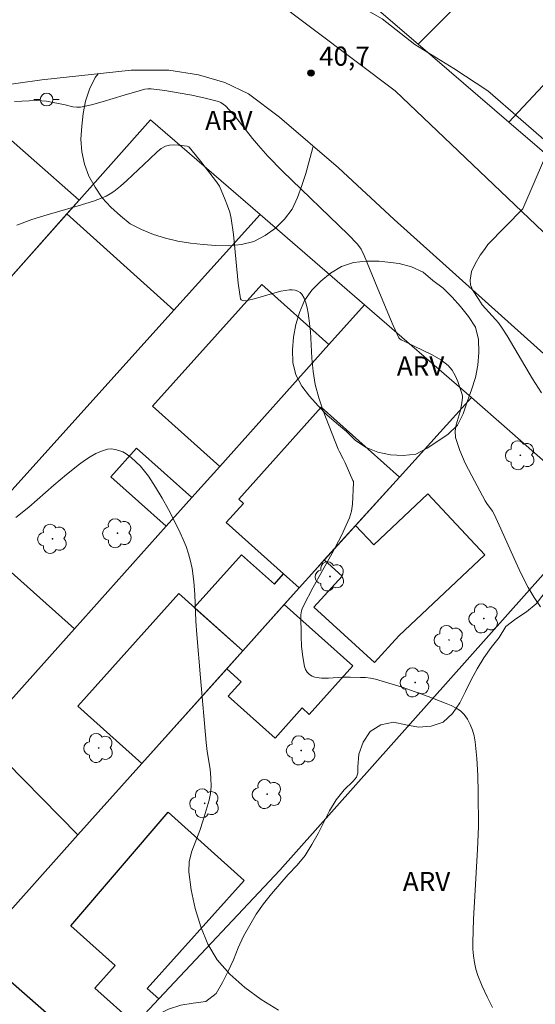
# Model space of a CAD drawing. Units: metres. Extents: x 284082 to 284598, y 1666584 to 1667149.
# Drawn here: x 284422 to 284462, y 1666880 to 1666957 of the extents above; entities that cross this region are included whole.
import ezdxf

# ---------------------------------------------------------------- set-up
doc = ezdxf.new("R2010")
doc.units = ezdxf.units.M
doc.header["$MEASUREMENT"] = 0
for name, color, linetype, lineweight, true_color in [('Arvores_Isoladas', 7, 'Continuous', 18, 0x00ff33), ('Curvas_Intermediarias', 7, 'Continuous', 9, 0x783c14), ('Curvas_Mestras', 7, 'Continuous', 20, 0x783c14), ('Pto_Cotado', 7, 'Continuous', 9, 0x783c14), ('Topon_Pto_Cotado', 7, 'Continuous', 9, 0x783c14), ('Topon_Vegetacao', 7, 'Continuous', 9, 0x00ff33), ('Vegetacao', 7, 'Orla8', 9, 0x00ff33)]:
    doc.layers.add(name, color=color, linetype=linetype, lineweight=lineweight, true_color=true_color)
for name, color, linetype, lineweight in [('Cerca', 8, 'Cerca', 20), ('Edificacoes', 7, 'Continuous', 30), ('Muro_Grade', 8, 'Continuous', 20), ('Pavimentacao_Asfaltica_S_Mfio', 10, 'Continuous', 15), ('Poste', 7, 'Continuous', 9)]:
    doc.layers.add(name, color=color, linetype=linetype, lineweight=lineweight)
doc.styles.add('Arial', font='arial.ttf', dxfattribs={"height": 1.5})
doc.styles.get("Standard").update_dxf_attribs({"font": 'arial.ttf'})
doc.linetypes.add('Cerca', pattern='A,10,0,["X",Standard,S=1,R=0,X=0,Y=-0.5],0.1', length=10.1)
doc.linetypes.add('Orla8', pattern='A,6,-0.5,["V",Standard,S=1,R=0,X=-0.5,Y=-1],-0.5,6,-0.5,["V",Standard,S=1,R=0,X=-0.5,Y=-1],-0.5', length=14)

# ---------------------------------------------------------------- blocks, each defined once
blk = doc.blocks.new('Cotas')
at = {"layer": 'Pto_Cotado'}
blk.add_hatch(color=256, dxfattribs=at).paths.add_polyline_path([(0, 0.24, 1), (0, -0.24, 1)])
at = {"layer": 'Pto_Cotado', "lineweight": -3}
blk.add_lwpolyline([(0, -0.24, -1), (0, 0.24, -1)], format="xyb", close=True, dxfattribs=at)
blk = doc.blocks.new('Poste')
at = {"layer": 'Poste'}
for points in [[(-0.5, 0), (-1, 0)], [(0.5, 0), (1, 0)]]:
    blk.add_lwpolyline(points, dxfattribs=at)
blk.add_lwpolyline([(0, 0.5, 1), (0, -0.5, 1)], format="xyb", close=True, dxfattribs=at)
blk = doc.blocks.new('Arvore')
at = {"layer": 'Arvores_Isoladas'}
blk.add_lwpolyline([(-0.718, 0.493, 0.872324), (-0.722, -0.551, 0.862983), (0.284, -0.827, 0.900105), (0.89, 0.029, 0.863155), (0.262, 0.861, 0.882486)], format="xyb", close=True, dxfattribs=at)
blk.add_circle((0, 0), 0.0286, dxfattribs=at)

msp = doc.modelspace()

# ---------------------------------------------------------------- linework, layer by layer
at = {"layer": 'Cerca', "flags": 128}
for points in [[(284488.003, 1666990.557), (284464.794, 1666967.358), (284452.914, 1666955.483)], [(284490.513, 1666981.993), (284460.023, 1666949.375)], [(284467.199, 1666918.888), (284457.099, 1666927.763)], [(284411.63, 1666877.134), (284421.247, 1666868.492), (284422.51, 1666869.839), (284428.001, 1666875.693), (284430.7, 1666878.571), (284432.559, 1666880.553), (284442.051, 1666890.674), (284467.199, 1666918.888)]]:
    msp.add_lwpolyline(points, dxfattribs=at)
at = {"layer": 'Curvas_Intermediarias', "flags": 128}
for points, elevation in [([(284421.241, 1666950.994), (284422.952, 1666951.068), (284423.345, 1666951.056), (284423.737, 1666951.006), (284425.21, 1666950.725), (284425.81, 1666950.577), (284426.108, 1666950.537), (284426.403, 1666950.551), (284427.262, 1666950.731), (284428.116, 1666950.966), (284429.823, 1666951.499), (284431.189, 1666951.889), (284431.445, 1666951.953), (284431.702, 1666951.991), (284431.958, 1666951.987), (284433.017, 1666951.85), (284434.082, 1666951.682), (284435.144, 1666951.482), (284436.195, 1666951.252), (284437.227, 1666950.99), (284437.426, 1666950.911), (284437.61, 1666950.792), (284437.781, 1666950.647), (284438.091, 1666950.324), (284438.564, 1666949.78), (284439.918, 1666948.081), (284440.381, 1666947.526), (284441.119, 1666946.709), (284442.258, 1666945.512), (284447.419, 1666940.548), (284448.145, 1666939.791), (284448.428, 1666939.392), (284448.675, 1666938.893), (284449.7, 1666936.426), (284450.517, 1666934.412), (284450.942, 1666933.42), (284451.396, 1666932.451), (284451.465, 1666932.36), (284451.562, 1666932.291), (284451.904, 1666932.133), (284452.597, 1666931.778), (284454.017, 1666931.104), (284454.681, 1666930.723), (284455.272, 1666930.272), (284455.58, 1666929.913), (284455.824, 1666929.486), (284456.022, 1666929.019), (284456.344, 1666928.068), (284456.38, 1666927.901), (284456.385, 1666927.725), (284456.369, 1666927.546), (284456.314, 1666927.189), (284456.197, 1666926.669), (284455.887, 1666925.626), (284455.804, 1666925.115), (284455.843, 1666924.618), (284456.167, 1666923.607), (284456.606, 1666922.608), (284457.115, 1666921.619), (284458.166, 1666919.66), (284458.293, 1666919.443), (284458.737, 1666918.829), (284458.863, 1666918.612), (284459.406, 1666917.463), (284460.434, 1666915.132), (284460.969, 1666913.978), (284461.551, 1666912.852), (284462.01, 1666912.076), (284462.507, 1666911.32)], 41), ([(284421.416, 1666941.281), (284422.586, 1666941.725), (284423.791, 1666942.103), (284426.234, 1666942.797), (284427.439, 1666943.181), (284428.102, 1666943.426), (284428.426, 1666943.569), (284428.736, 1666943.733), (284429.028, 1666943.923), (284429.549, 1666944.338), (284430.048, 1666944.786), (284431.82, 1666946.46), (284432.423, 1666947.051), (284432.741, 1666947.302), (284433.083, 1666947.487), (284433.397, 1666947.569), (284433.738, 1666947.589), (284434.091, 1666947.569), (284434.783, 1666947.483), (284434.915, 1666947.426), (284435.076, 1666947.258), (284435.858, 1666946.282), (284437.082, 1666944.682), (284437.312, 1666944.344), (284437.77, 1666943.279), (284437.956, 1666942.8), (284438.115, 1666942.315), (284438.232, 1666941.82), (284438.416, 1666940.558), (284438.777, 1666936.727), (284438.964, 1666935.508), (284439.013, 1666935.428), (284439.109, 1666935.381), (284439.231, 1666935.36), (284439.476, 1666935.374), (284440.143, 1666935.529), (284441.477, 1666935.925), (284442.142, 1666936.101), (284442.805, 1666936.217), (284443.018, 1666936.22), (284443.243, 1666936.185), (284443.459, 1666936.113), (284443.646, 1666936.006), (284443.784, 1666935.867), (284443.96, 1666935.547), (284444.095, 1666935.18), (284444.196, 1666934.786), (284444.273, 1666934.382), (284444.335, 1666933.985), (284444.448, 1666932.945), (284444.566, 1666930.842), (284444.659, 1666929.798), (284444.83, 1666928.771), (284445.105, 1666927.737), (284445.447, 1666926.717), (284446.627, 1666923.698), (284446.696, 1666923.544), (284447.033, 1666922.957), (284447.186, 1666922.63), (284447.788, 1666921.258), (284447.825, 1666921.159), (284447.837, 1666921.058), (284447.752, 1666919.383), (284447.669, 1666918.838), (284447.512, 1666918.317), (284446.881, 1666916.918), (284446.167, 1666915.545), (284444.65, 1666912.825), (284443.927, 1666911.453), (284443.796, 1666911.162), (284443.746, 1666911.011), (284443.713, 1666910.857), (284443.702, 1666910.701), (284443.726, 1666909.054), (284443.765, 1666908.228), (284443.845, 1666907.417), (284443.981, 1666906.636), (284444.062, 1666906.419), (284444.199, 1666906.211), (284444.377, 1666906.029), (284444.579, 1666905.889), (284444.791, 1666905.807), (284445.314, 1666905.738), (284445.865, 1666905.737), (284447.001, 1666905.811), (284447.563, 1666905.819), (284448.374, 1666905.797), (284448.779, 1666905.773), (284449.18, 1666905.725), (284449.572, 1666905.643), (284450.611, 1666905.348), (284451.646, 1666905.022), (284452.675, 1666904.67), (284453.695, 1666904.296), (284455.099, 1666903.749), (284455.499, 1666903.579), (284455.883, 1666903.386), (284456.23, 1666903.158), (284456.519, 1666902.884), (284456.778, 1666902.522), (284456.993, 1666902.109), (284457.165, 1666901.664), (284457.291, 1666901.204), (284457.371, 1666900.746), (284457.506, 1666899.431), (284457.589, 1666898.102), (284457.629, 1666896.766), (284457.631, 1666894.093), (284457.574, 1666892.274), (284457.242, 1666886.816), (284457.197, 1666884.999), (284457.209, 1666884.472), (284457.251, 1666883.942), (284457.327, 1666883.416), (284457.442, 1666882.901), (284457.599, 1666882.403), (284457.941, 1666881.554), (284458.328, 1666880.717), (284458.752, 1666879.893)], 42), ([(284421.343, 1666918.333), (284422.351, 1666919.158), (284424.316, 1666920.881), (284425.306, 1666921.728), (284426.326, 1666922.533), (284426.735, 1666922.827), (284427.166, 1666923.107), (284427.612, 1666923.355), (284428.066, 1666923.557), (284428.523, 1666923.694), (284428.812, 1666923.721), (284429.119, 1666923.688), (284429.427, 1666923.606), (284429.72, 1666923.485), (284429.983, 1666923.336), (284430.377, 1666923.049), (284430.755, 1666922.723), (284431.112, 1666922.364), (284431.441, 1666921.98), (284431.737, 1666921.58), (284432.29, 1666920.732), (284432.813, 1666919.858), (284433.308, 1666918.964), (284433.776, 1666918.057), (284434.221, 1666917.143), (284434.465, 1666916.605), (284434.689, 1666916.054), (284434.885, 1666915.493), (284435.047, 1666914.924), (284435.165, 1666914.348), (284435.298, 1666913.323), (284435.376, 1666912.287), (284435.47, 1666910.202), (284435.536, 1666909.162), (284435.816, 1666905.77), (284436.269, 1666900.684), (284436.355, 1666899.99), (284436.572, 1666898.603), (284436.646, 1666897.911), (284436.659, 1666897.223), (284436.604, 1666896.691), (284436.493, 1666896.161), (284436.348, 1666895.634), (284436.041, 1666894.583), (284435.775, 1666893.77), (284435.151, 1666892.147), (284434.946, 1666891.339), (284434.914, 1666890.533), (284435.105, 1666889.109), (284435.409, 1666887.648), (284435.84, 1666886.21), (284436.411, 1666884.853), (284437.137, 1666883.638), (284438.12, 1666882.494), (284439.294, 1666881.46), (284440.59, 1666880.524), (284441.938, 1666879.671)], 43)]:
    msp.add_lwpolyline(points, dxfattribs=dict(at, elevation=elevation))
at = {"layer": 'Curvas_Mestras', "elevation": 40, "flags": 128}
for points in [[(284465.328, 1666952.355), (284461.114, 1666942.57), (284458.363, 1666939.76)], [(284462.58, 1666928.121), (284461.892, 1666929.228), (284459.886, 1666932.588), (284459.444, 1666933.283), (284459.205, 1666933.618), (284458.988, 1666933.89), (284457.928, 1666935.037), (284457.678, 1666935.45), (284457.167, 1666936.221), (284457.009, 1666936.601), (284456.998, 1666936.969), (284457.099, 1666937.652), (284457.389, 1666938.251), (284457.776, 1666938.937), (284458.124, 1666939.371), (284458.363, 1666939.76)]]:
    msp.add_lwpolyline(points, dxfattribs=at)
at = {"layer": 'Edificacoes', "flags": 128}
for points in [[(284415.204, 1666941.89), (284420.754, 1666948.148), (284426.291, 1666943.237), (284420.74, 1666936.979)], [(284407.207, 1666921.723), (284413.317, 1666916.303), (284414.334, 1666917.449), (284414.575, 1666917.236), (284417.645, 1666920.696), (284419.616, 1666918.947), (284433.734, 1666934.62), (284425.348, 1666942.175)], [(284437.342, 1666922.349), (284432.07, 1666927.071), (284440.632, 1666936.631), (284445.904, 1666931.91)], [(284442.352, 1666913.912), (284437.851, 1666917.941), (284439.195, 1666919.443), (284438.822, 1666919.777), (284445.294, 1666927.007), (284451.433, 1666921.512), (284444.801, 1666914.195), (284443.571, 1666912.821)], [(284435.149, 1666919.901), (284433.14, 1666917.658), (284428.799, 1666921.546), (284430.808, 1666923.789)], [(284445.541, 1666915.012), (284446.938, 1666913.746), (284444.716, 1666911.295), (284449.485, 1666906.971), (284451.381, 1666909.063), (284458.15, 1666915.405), (284453.666, 1666920.19), (284449.416, 1666916.207), (284447.997, 1666917.721)], [(284416.3, 1666898.855), (284409.367, 1666905.064), (284418.992, 1666915.811), (284425.925, 1666909.602)], [(284435.338, 1666911.288), (284439.038, 1666915.423), (284441.628, 1666913.104), (284442.352, 1666913.912), (284443.571, 1666912.821), (284439.147, 1666907.878)], [(284431.234, 1666899.038), (284426.209, 1666903.536), (284434.121, 1666912.377), (284439.147, 1666907.878)], [(284437.884, 1666906.468), (284439.023, 1666905.449), (284438.006, 1666904.313), (284441.677, 1666901.027), (284443.793, 1666903.391), (284444.356, 1666902.887), (284447.777, 1666906.708), (284442.404, 1666911.517), (284439.147, 1666907.878)], [(284408.928, 1666890.556), (284419.145, 1666900.607), (284426.211, 1666893.425), (284416.599, 1666882.686)], [(284430.7, 1666878.571), (284427.545, 1666881.402), (284429.135, 1666883.174), (284425.652, 1666886.298), (284433.282, 1666895.204), (284439.247, 1666889.853), (284431.642, 1666881.376), (284432.559, 1666880.553)], [(284428.001, 1666875.693), (284420.945, 1666881.907), (284418.71, 1666879.37), (284416.943, 1666880.926), (284413.471, 1666876.985), (284415.455, 1666875.238), (284415.859, 1666875.696), (284422.51, 1666869.839)]]:
    msp.add_lwpolyline(points, close=True, dxfattribs=at)
at = {"layer": 'Muro_Grade', "flags": 128}
for points in [[(284471.52, 1666939.495), (284460.023, 1666949.375), (284452.914, 1666955.483), (284440.323, 1666966.303), (284438.414, 1666967.943), (284434.384, 1666971.53), (284430.902, 1666975.055), (284428.616, 1666977.88), (284426.979, 1666980.116), (284423.417, 1666986.487), (284422.321, 1666988.936), (284422.298, 1666988.988), (284415.082, 1667004.625), (284414.983, 1667004.862), (284406.684, 1667024.805), (284403.01, 1667033.636), (284402.689, 1667034.407), (284398.174, 1667045.886), (284393.283, 1667058.32), (284387.84, 1667072.158)], [(284440.496, 1666942.126), (284431.901, 1666949.562), (284426.291, 1666943.237), (284425.348, 1666942.174), (284420.74, 1666936.979), (284412.3, 1666927.464), (284410.513, 1666925.45), (284407.207, 1666921.723)], [(284395.149, 1666891.967), (284399.512, 1666896.747), (284401.238, 1666898.637), (284407.567, 1666905.571), (284419.616, 1666918.947), (284433.734, 1666934.62), (284440.496, 1666942.126)], [(284448.699, 1666935.03), (284440.496, 1666942.126)], [(284403.172, 1666884.733), (284404.061, 1666885.69), (284408.753, 1666890.737), (284409.457, 1666891.493), (284416.3, 1666898.855), (284425.925, 1666909.602), (284433.14, 1666917.658), (284435.149, 1666919.901), (284437.342, 1666922.349), (284445.904, 1666931.91), (284448.699, 1666935.03)], [(284448.699, 1666935.03), (284457.099, 1666927.763)], [(284457.099, 1666927.763), (284451.433, 1666921.512), (284447.997, 1666917.721), (284445.541, 1666915.012), (284444.801, 1666914.195), (284443.571, 1666912.821), (284442.404, 1666911.517), (284439.147, 1666907.878), (284437.884, 1666906.468), (284431.234, 1666899.038), (284426.211, 1666893.425), (284416.599, 1666882.686), (284412.495, 1666878.101), (284411.63, 1666877.134)]]:
    msp.add_lwpolyline(points, dxfattribs=at)
at = {"layer": 'Pavimentacao_Asfaltica_S_Mfio', "flags": 128}
for points in [[(284441.398, 1666959.165), (284451.109, 1666951.826), (284465.459, 1666938.149)], [(284463.263, 1666930.736), (284451.012, 1666941.722), (284446.654, 1666945.786), (284442.029, 1666949.752), (284439.583, 1666951.592), (284437.738, 1666952.48), (284435.669, 1666953.088), (284433.353, 1666953.452), (284430.392, 1666953.44), (284423.363, 1666952.691), (284415.911, 1666951.635)]]:
    msp.add_lwpolyline(points, dxfattribs=at)
at = {"layer": 'Vegetacao', "flags": 128}
for points in [[(284464.155, 1666946.805), (284460.968, 1666949.579), (284458.377, 1666951.833), (284455.7, 1666953.593), (284452.644, 1666955.469), (284450.091, 1666957.475), (284448.15, 1666958.567), (284446.473, 1666960.153), (284444.365, 1666961.426), (284442.201, 1666962.857), (284441.021, 1666964.285), (284440.288, 1666966.002), (284439.859, 1666967.906), (284437.434, 1666970.043), (284436.147, 1666970.369), (284435.013, 1666970.514), (284433.599, 1666970.956), (284432.817, 1666972.529), (284433.053, 1666973.992), (284434.558, 1666974.914), (284438.165, 1666975.551), (284441.112, 1666975.24), (284442.471, 1666974.195), (284445.358, 1666972.525), (284447.357, 1666972.254), (284448.863, 1666972.894), (284449.29, 1666974.516), (284449.681, 1666976.114), (284450.896, 1666976.816), (284452.846, 1666976.891), (284453.837, 1666977.11), (284455.402, 1666977.82), (284456.964, 1666978.906), (284459.627, 1666978.381), (284462.162, 1666975.459), (284463.25, 1666972.221), (284464.723, 1666968.166), (284465.065, 1666964.29), (284465.592, 1666960.621), (284467.351, 1666958.611), (284468.72, 1666958.21), (284470.06, 1666958.213), (284471.627, 1666958.217), (284474.358, 1666956.612), (284475.703, 1666954.733), (284477.166, 1666953.374), (284478.467, 1666952.261), (284479.436, 1666950.969), (284479.475, 1666948.932), (284477.721, 1666947.144), (284474.035, 1666945.77), (284470.967, 1666945.104), (284468.676, 1666945.106)], [(284451.422, 1666938.287), (284452.383, 1666938.008), (284453.292, 1666937.59), (284454.056, 1666936.945), (284454.857, 1666936.345), (284455.574, 1666935.647), (284456.228, 1666934.89), (284456.868, 1666934.121), (284457.395, 1666933.271), (284457.646, 1666932.303), (284457.673, 1666931.303), (284457.59, 1666930.306), (284457.401, 1666929.323), (284457.094, 1666928.371), (284456.748, 1666927.433), (284456.446, 1666926.479), (284455.994, 1666925.586), (284455.271, 1666924.895), (284454.441, 1666924.337), (284453.605, 1666923.787), (284452.718, 1666923.324), (284451.725, 1666923.201), (284450.727, 1666923.257), (284449.75, 1666923.476), (284448.822, 1666923.847), (284447.981, 1666924.39), (284447.28, 1666925.104), (284446.509, 1666925.741), (284445.753, 1666926.396), (284445.06, 1666927.118), (284444.385, 1666927.856), (284443.771, 1666928.646), (284443.3, 1666929.528), (284443.067, 1666930.501), (284443.04, 1666931.501), (284443.118, 1666932.499), (284443.297, 1666933.483), (284443.594, 1666934.438), (284443.98, 1666935.361), (284444.565, 1666936.173), (284445.258, 1666936.894), (284446.036, 1666937.523), (284446.896, 1666938.035), (284447.843, 1666938.355), (284448.837, 1666938.473), (284449.837, 1666938.462)]]:
    msp.add_lwpolyline(points, close=True, dxfattribs=at)
for points in [[(284444.657, 1666947.498), (284444.616, 1666947.282), (284444.35, 1666946.318), (284444.083, 1666945.353), (284443.783, 1666944.399), (284443.446, 1666943.457), (284443.017, 1666942.554), (284442.412, 1666941.757), (284441.704, 1666941.05), (284440.893, 1666940.464), (284440.003, 1666940.007), (284439.032, 1666939.768), (284438.037, 1666939.663), (284437.037, 1666939.691), (284436.039, 1666939.765), (284435.046, 1666939.886), (284434.058, 1666940.041), (284433.082, 1666940.262), (284432.127, 1666940.559), (284431.202, 1666940.94), (284430.312, 1666941.398), (284429.536, 1666942.029), (284428.79, 1666942.695), (284428.119, 1666943.437), (284427.551, 1666944.261), (284427.061, 1666945.133), (284426.715, 1666946.072), (284426.502, 1666947.049), (284426.431, 1666948.047), (284426.511, 1666949.044), (284426.624, 1666950.038), (284426.788, 1666951.025), (284427.127, 1666951.966), (284427.55, 1666952.873), (284427.804, 1666953.164)], [(284496.173, 1666901.834), (284496.253, 1666901.431), (284496.259, 1666900.431), (284496.369, 1666899.436), (284496.582, 1666898.459), (284496.917, 1666897.516), (284497.451, 1666896.67), (284498.049, 1666895.868), (284498.674, 1666895.087), (284499.221, 1666894.25), (284499.708, 1666893.375), (284500.097, 1666892.454), (284500.248, 1666891.465), (284500.153, 1666890.469), (284499.907, 1666889.499), (284499.489, 1666888.59), (284498.93, 1666887.761), (284498.381, 1666886.925), (284497.832, 1666886.089), (284497.325, 1666885.226), (284496.854, 1666884.343), (284496.474, 1666883.418), (284496.122, 1666882.481), (284495.704, 1666881.572), (284495.18, 1666880.72), (284494.552, 1666879.942), (284493.854, 1666879.225), (284493.147, 1666878.517), (284492.384, 1666877.87), (284491.562, 1666877.3), (284490.706, 1666876.783), (284489.783, 1666876.395), (284488.792, 1666876.262), (284487.814, 1666876.052), (284486.826, 1666875.896), (284485.863, 1666875.624), (284484.969, 1666875.175), (284484.15, 1666874.6), (284483.374, 1666873.969), (284482.595, 1666873.341), (284481.821, 1666872.708), (284481.117, 1666871.997), (284480.461, 1666871.242), (284479.893, 1666870.418), (284479.366, 1666869.568), (284478.908, 1666868.678), (284478.618, 1666867.721), (284478.31, 1666866.769), (284477.858, 1666865.877), (284477.333, 1666865.025), (284476.872, 1666864.138), (284476.488, 1666863.214), (284476.143, 1666862.275), (284475.856, 1666861.316), (284475.534, 1666860.369), (284474.946, 1666859.56), (284474.264, 1666858.828), (284473.428, 1666858.279), (284472.571, 1666857.763), (284471.745, 1666857.198), (284471.056, 1666856.473), (284470.683, 1666855.544), (284470.473, 1666854.566), (284470.589, 1666853.573), (284471.098, 1666852.712), (284471.935, 1666852.163), (284472.801, 1666851.663), (284473.73, 1666851.291), (284474.624, 1666850.843), (284475.488, 1666850.338), (284476.246, 1666849.686), (284476.914, 1666848.941), (284477.405, 1666848.069), (284477.916, 1666847.209), (284478.472, 1666846.377), (284479.086, 1666845.587), (284479.687, 1666844.788), (284480.219, 1666843.94), (284480.717, 1666843.073), (284481.307, 1666842.265), (284482.117, 1666841.677), (284483.063, 1666841.352), (284484.037, 1666841.127), (284484.984, 1666840.804), (284485.869, 1666840.337), (284486.683, 1666839.755), (284487.517, 1666839.203), (284488.506, 1666839.052), (284489.506, 1666839.066), (284490.419, 1666839.475), (284490.833, 1666840.386), (284490.565, 1666841.349), (284490.224, 1666842.29), (284489.976, 1666843.259), (284489.891, 1666844.256), (284489.936, 1666845.255), (284490.277, 1666846.195), (284490.952, 1666846.934), (284491.8, 1666847.464), (284492.789, 1666847.31), (284493.707, 1666846.914), (284494.424, 1666846.216), (284495.088, 1666845.468), (284495.949, 1666844.959), (284496.921, 1666844.724), (284497.89, 1666844.473), (284498.769, 1666843.996), (284499.602, 1666843.442), (284500.417, 1666842.861), (284501.22, 1666842.265), (284501.873, 1666841.507), (284502.206, 1666840.564), (284502.136, 1666839.566), (284501.65, 1666838.691), (284500.866, 1666838.07), (284499.943, 1666837.684), (284498.957, 1666837.519), (284497.957, 1666837.476), (284496.957, 1666837.48), (284495.957, 1666837.432), (284495.011, 1666837.108), (284494.206, 1666836.514), (284493.559, 1666835.751), (284493.208, 1666834.814), (284493.083, 1666833.822), (284492.945, 1666832.831), (284492.877, 1666831.833), (284492.463, 1666830.922), (284491.647, 1666830.344), (284490.694, 1666830.038), (284489.699, 1666829.937), (284488.699, 1666829.974), (284487.699, 1666829.962), (284486.726, 1666829.728), (284485.785, 1666829.389), (284484.918, 1666828.891), (284484.204, 1666828.19), (284483.891, 1666827.239), (284484.108, 1666826.263), (284484.851, 1666825.593), (284485.822, 1666825.35), (284486.818, 1666825.436), (284487.788, 1666825.681), (284488.787, 1666825.738), (284489.784, 1666825.656), (284490.76, 1666825.437), (284491.697, 1666825.085), (284492.633, 1666824.733), (284493.627, 1666824.85), (284494.355, 1666825.536), (284495.022, 1666826.281), (284495.756, 1666826.961), (284496.66, 1666827.389), (284497.66, 1666827.396), (284498.635, 1666827.169), (284499.453, 1666826.593), (284499.833, 1666825.668), (284499.645, 1666824.685), (284499.006, 1666823.916), (284498.23, 1666823.284), (284497.51, 1666822.59), (284496.876, 1666821.815), (284496.303, 1666820.995), (284495.779, 1666820.143), (284495.239, 1666819.301), (284494.61, 1666818.523), (284493.988, 1666817.74), (284493.434, 1666816.907), (284492.915, 1666816.052), (284492.398, 1666815.195), (284491.986, 1666814.283), (284491.488, 1666813.416), (284491.308, 1666812.432), (284490.94, 1666811.502), (284490.259, 1666810.769), (284489.288, 1666810.527), (284488.317, 1666810.769), (284487.409, 1666811.189), (284486.513, 1666811.633), (284485.578, 1666811.99), (284484.651, 1666812.365), (284483.871, 1666812.992), (284483.274, 1666813.794), (284482.89, 1666814.718), (284482.469, 1666815.625), (284481.949, 1666816.48), (284481.179, 1666817.118), (284480.217, 1666817.393), (284479.221, 1666817.296), (284478.47, 1666816.635), (284478.023, 1666815.741), (284477.584, 1666814.841), (284476.998, 1666814.031), (284476.313, 1666813.301), (284475.448, 1666812.799), (284474.5, 1666812.479), (284473.578, 1666812.866), (284472.79, 1666813.483), (284472.204, 1666814.293), (284471.369, 1666814.845), (284470.397, 1666815.079), (284469.562, 1666815.63), (284469.061, 1666816.496), (284468.632, 1666817.4), (284468.408, 1666818.375), (284468.474, 1666819.373), (284468.726, 1666820.341), (284468.753, 1666821.341), (284468.604, 1666822.33), (284467.843, 1666822.98), (284466.935, 1666822.561), (284466.256, 1666821.827), (284465.762, 1666820.956), (284465.239, 1666820.104), (284464.561, 1666819.368), (284463.754, 1666818.777), (284462.933, 1666818.205), (284462.199, 1666817.525), (284461.573, 1666816.745), (284461.057, 1666815.888), (284460.639, 1666814.979), (284460.453, 1666813.996), (284460.711, 1666813.03), (284461.063, 1666812.093), (284461.475, 1666811.182), (284461.83, 1666810.247), (284462.05, 1666809.271), (284462.074, 1666808.271), (284461.983, 1666807.274), (284461.822, 1666806.287), (284461.504, 1666805.338), (284461.036, 1666804.454), (284460.334, 1666803.741), (284459.497, 1666803.194), (284458.555, 1666802.856), (284457.578, 1666802.643), (284456.579, 1666802.699), (284455.59, 1666802.848), (284454.608, 1666803.041), (284453.651, 1666803.331), (284452.747, 1666803.76), (284451.866, 1666804.235), (284450.943, 1666804.619), (284449.958, 1666804.795), (284448.974, 1666804.616), (284447.993, 1666804.418), (284447.021, 1666804.183), (284446.034, 1666804.019), (284445.038, 1666803.923), (284444.041, 1666804.005), (284443.062, 1666804.211), (284442.249, 1666804.793), (284441.604, 1666805.558), (284441.149, 1666806.449), (284440.818, 1666807.393), (284440.65, 1666808.379), (284440.502, 1666809.369), (284440.504, 1666810.369), (284440.588, 1666811.366), (284440.78, 1666812.348), (284441.074, 1666813.304), (284441.421, 1666814.242), (284441.88, 1666815.131), (284442.386, 1666815.994), (284442.977, 1666816.802), (284443.705, 1666817.488), (284444.447, 1666818.159), (284445.222, 1666818.791), (284445.773, 1666819.626), (284446.037, 1666820.591), (284446.3, 1666821.556), (284446.418, 1666822.55), (284446.453, 1666823.549), (284446.333, 1666824.543), (284446.178, 1666825.531), (284446.172, 1666826.531), (284446.487, 1666827.481), (284447.239, 1666828.14), (284448.028, 1666828.756), (284448.976, 1666829.074), (284449.968, 1666829.203), (284450.966, 1666829.134), (284451.954, 1666828.977), (284452.937, 1666828.789), (284453.918, 1666828.595), (284454.889, 1666828.352), (284455.856, 1666828.096), (284456.819, 1666827.826), (284457.808, 1666827.676), (284458.808, 1666827.681), (284459.804, 1666827.779), (284460.742, 1666828.127), (284461.508, 1666828.77), (284462.161, 1666829.528), (284462.562, 1666830.445), (284463.109, 1666831.282), (284463.787, 1666832.018), (284464.652, 1666832.52), (284465.578, 1666832.899), (284466.578, 1666832.917), (284467.551, 1666832.685), (284468.506, 1666832.387), (284469.47, 1666832.118), (284470.408, 1666832.465), (284471.23, 1666833.035), (284471.965, 1666833.658), (284472.718, 1666834.252), (284473.442, 1666834.871), (284474.218, 1666835.502), (284474.72, 1666836.368), (284474.694, 1666837.368), (284474.275, 1666838.276), (284473.378, 1666838.718), (284472.378, 1666838.745), (284471.455, 1666838.36), (284470.542, 1666837.951), (284469.585, 1666837.66), (284468.593, 1666837.525), (284467.594, 1666837.469), (284466.595, 1666837.428), (284465.596, 1666837.488), (284464.618, 1666837.699), (284463.703, 1666838.102), (284462.821, 1666838.574), (284461.943, 1666839.053), (284460.984, 1666839.339), (284460.049, 1666838.985), (284459.295, 1666838.326), (284458.778, 1666837.47), (284458.319, 1666836.581), (284457.64, 1666835.846), (284456.696, 1666835.515), (284455.696, 1666835.524), (284454.752, 1666835.854), (284453.886, 1666836.355), (284452.993, 1666836.806), (284452.028, 1666836.542), (284451.151, 1666836.06), (284450.45, 1666835.346), (284449.738, 1666834.643), (284448.815, 1666834.259), (284447.841, 1666834.031), (284446.849, 1666833.898), (284445.851, 1666833.827), (284444.857, 1666833.717), (284443.881, 1666833.498), (284442.884, 1666833.412), (284441.918, 1666833.671), (284441.053, 1666834.175), (284440.318, 1666834.853), (284439.835, 1666835.729), (284439.749, 1666836.726), (284439.776, 1666837.726), (284439.896, 1666838.719), (284440.248, 1666839.655), (284440.83, 1666840.469), (284441.354, 1666841.321), (284441.749, 1666842.24), (284441.913, 1666843.227), (284441.814, 1666844.222), (284441.503, 1666845.173), (284440.858, 1666845.938), (284440.034, 1666846.506), (284439.17, 1666847.01), (284438.349, 1666847.582), (284437.584, 1666848.226), (284436.83, 1666848.883), (284436.078, 1666849.543), (284435.382, 1666850.262), (284434.679, 1666850.974), (284433.893, 1666851.592), (284433.105, 1666852.209), (284432.375, 1666852.893), (284431.663, 1666853.595), (284430.911, 1666854.255), (284430.022, 1666854.715), (284429.083, 1666855.06), (284428.114, 1666855.308), (284427.211, 1666855.737), (284426.443, 1666856.378), (284425.616, 1666856.942), (284424.785, 1666857.499), (284424.055, 1666858.183), (284423.474, 1666858.997), (284423.091, 1666859.921), (284422.707, 1666860.845), (284422.533, 1666861.83), (284422.534, 1666862.831), (284422.582, 1666863.83), (284422.655, 1666864.828), (284422.811, 1666865.816), (284423.094, 1666866.775), (284423.511, 1666867.684), (284424.008, 1666868.553), (284424.595, 1666869.363), (284425.294, 1666870.078), (284425.927, 1666870.853), (284426.469, 1666871.694), (284426.835, 1666872.625), (284427.119, 1666873.584), (284427.464, 1666874.523), (284427.937, 1666875.405), (284428.551, 1666876.194), (284429.206, 1666876.951), (284429.951, 1666877.618), (284430.791, 1666878.163), (284431.632, 1666878.704), (284432.421, 1666879.318), (284433.32, 1666879.758), (284434.273, 1666880.062), (284435.26, 1666880.226), (284436.251, 1666880.366), (284437.043, 1666880.976), (284437.548, 1666881.84), (284438.006, 1666882.729), (284438.424, 1666883.638), (284438.788, 1666884.57), (284439.193, 1666885.484), (284439.689, 1666886.353), (284440.203, 1666887.212), (284440.776, 1666888.031), (284441.399, 1666888.814), (284442.048, 1666889.576), (284442.708, 1666890.328), (284443.406, 1666891.044), (284444.041, 1666891.817), (284444.562, 1666892.671), (284445.06, 1666893.539), (284445.508, 1666894.433), (284445.948, 1666895.332), (284446.47, 1666896.185), (284447.106, 1666896.957), (284447.817, 1666897.661), (284448.057, 1666897.956), (284448.185, 1666898.284), (284448.162, 1666898.766), (284448.246, 1666899.763), (284448.602, 1666900.698), (284449.133, 1666901.546), (284449.991, 1666902.06), (284450.968, 1666902.275), (284451.945, 1666902.059), (284452.932, 1666901.895), (284453.929, 1666901.974), (284454.878, 1666902.29), (284455.61, 1666902.972), (284456.175, 1666903.798), (284456.635, 1666904.686), (284457.062, 1666905.591), (284457.528, 1666906.476), (284458.065, 1666907.32), (284458.646, 1666908.134), (284459.264, 1666908.921), (284459.779, 1666909.779), (284460.576, 1666910.383), (284461.413, 1666910.931), (284462.178, 1666911.576), (284462.79, 1666912.367), (284463.298, 1666913.229), (284463.818, 1666914.084), (284464.376, 1666914.914), (284464.873, 1666915.782), (284465.316, 1666916.679), (284465.724, 1666917.593), (284466.115, 1666918.514), (284466.589, 1666919.394), (284467.347, 1666920.047), (284468.279, 1666920.411), (284469.264, 1666920.584), (284470.243, 1666920.38), (284471.124, 1666919.905), (284471.962, 1666919.359), (284472.811, 1666918.83), (284473.645, 1666918.278), (284474.391, 1666917.611), (284474.828, 1666916.711), (284475.298, 1666915.828), (284476.099, 1666915.229), (284477.068, 1666914.98), (284478.053, 1666914.802), (284479.034, 1666914.605), (284479.987, 1666914.301), (284480.832, 1666913.766), (284481.484, 1666913.008), (284481.87, 1666912.085), (284482.083, 1666911.107), (284482.452, 1666910.178), (284482.873, 1666909.27), (284483.295, 1666908.363), (284483.668, 1666907.435), (284484.332, 1666906.686), (284485.308, 1666906.467), (284486.304, 1666906.373), (284487.303, 1666906.327), (284488.301, 1666906.265), (284489.26, 1666905.98), (284489.876, 1666905.191), (284489.756, 1666904.198), (284489.537, 1666903.222), (284489.389, 1666902.232), (284489.409, 1666901.232), (284490.2, 1666900.62), (284491.005, 1666901.213), (284491.542, 1666902.057), (284492.367, 1666902.623), (284493.327, 1666902.903), (284494.309, 1666903.095), (284494.759, 1666903.087)]]:
    msp.add_lwpolyline(points, dxfattribs=at)

# ---------------------------------------------------------------- block references
at = {"layer": 'Arvores_Isoladas'}
for p in [(284460.925, 1666923.225), (284429.317, 1666917.107), (284424.218, 1666916.669), (284445.989, 1666913.718), (284458.057, 1666910.419), (284455.332, 1666908.731), (284452.671, 1666905.398), (284427.836, 1666900.249), (284443.733, 1666900.06), (284441.057, 1666896.634), (284436.153, 1666895.91)]:
    msp.add_blockref('Arvore', p, dxfattribs=at)
at = {"layer": 'Poste'}
msp.add_blockref('Poste', (284423.744, 1666951.146), dxfattribs=at)
at = {"layer": 'Pto_Cotado', "rotation": 0.1283708794919389}
msp.add_blockref('Cotas', (284444.498, 1666953.223, 40.696), dxfattribs=at)

# ---------------------------------------------------------------- texts
at = {"layer": 'Topon_Pto_Cotado', "style": 'Arial'}
msp.add_text('40,7', height=1.5, rotation=0.12837, dxfattribs=at).set_placement((284445.136, 1666953.796, 40.696))
at = {"layer": 'Topon_Vegetacao', "style": 'Arial'}
for p in [(284436.19, 1666948.757), (284451.236, 1666929.484), (284451.705, 1666889.027)]:
    msp.add_text('ARV', height=1.5, dxfattribs=at).set_placement(p)

doc.saveas('drawing.dxf')
